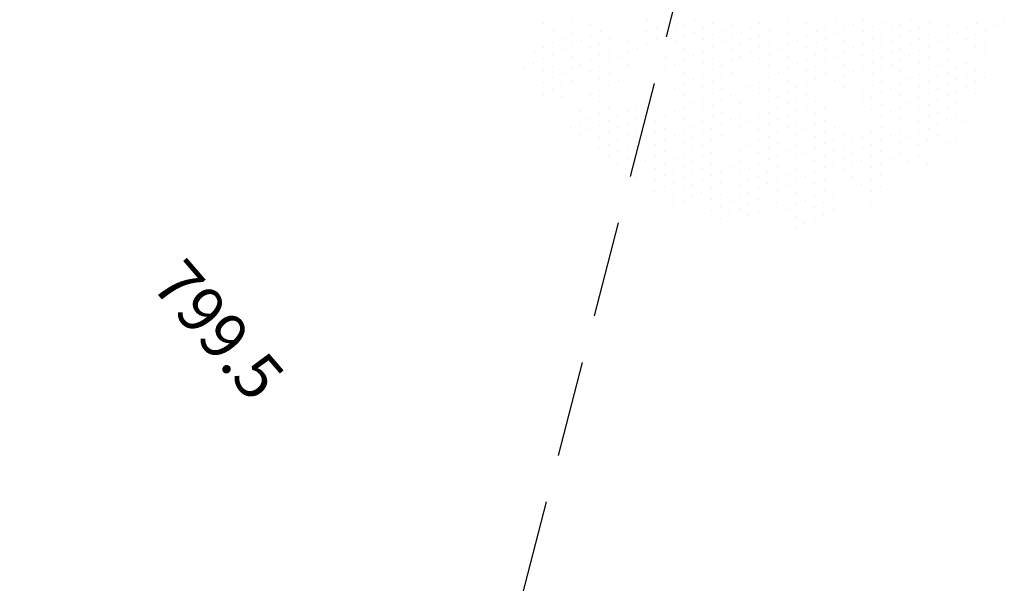
# Model space of a CAD drawing. Units: metres. Extents: x 1298 to 1514, y 1774 to 2074.
# Drawn here: x 1345 to 1358, y 1898 to 1905 of the extents above; entities that cross this region are included whole.
import ezdxf

# ---------------------------------------------------------------- set-up
doc = ezdxf.new("R2010")
doc.units = ezdxf.units.M
doc.linetypes.add('DASHED2', pattern=[0.375, 0.25, -0.125])
for name, color, linetype in [('2OLMO', 114, 'Continuous'), ('curvas de nivel', 30, 'Continuous'), ('HUERTA', 45, 'Continuous')]:
    doc.layers.add(name, color=color, linetype=linetype)
doc.styles.get("Standard").update_dxf_attribs({"font": 'arial.ttf'})

# ---------------------------------------------------------------- blocks, each defined once
blk = doc.blocks.new('ARPLS023')
at = {"linetype": 'ByBlock'}
for p, q in [((-0.4295, -0.0938), (-0.4295, -0.0938)), ((-0.3735, -0.0896), (-0.3735, -0.0896)), ((-0.3363, -0.0946), (-0.3363, -0.0946)), ((-0.2244, -0.0864), (-0.2244, -0.0864)), ((-0.1872, -0.0914), (-0.1872, -0.0914)), ((-0.15, -0.0964), (-0.15, -0.0964)), ((-0.1313, -0.0873), (-0.1313, -0.0873)), ((-0.0941, -0.0923), (-0.0941, -0.0923)), ((-0.0568, -0.0973), (-0.0568, -0.0973)), ((-0.0381, -0.0882), (-0.0381, -0.0882)), ((-0.0009, -0.0932), (-0.0009, -0.0932)), ((0.0551, -0.089), (0.0551, -0.089)), ((0.0923, -0.0941), (0.0923, -0.0941)), ((0.1482, -0.0899), (0.1482, -0.0899)), ((0.1854, -0.0949), (0.1854, -0.0949)), ((0.2042, -0.0858), (0.2042, -0.0858)), ((0.2414, -0.0908), (0.2414, -0.0908)), ((0.2786, -0.0958), (0.2786, -0.0958)), ((0.2973, -0.0867), (0.2973, -0.0867)), ((0.3346, -0.0917), (0.3346, -0.0917)), ((0.3718, -0.0967), (0.3718, -0.0967)), ((0.3905, -0.0876), (0.3905, -0.0876)), ((0.4277, -0.0926), (0.4277, -0.0926)), ((0.4649, -0.0976), (0.4649, -0.0976)), ((0.4837, -0.0885), (0.4837, -0.0885)), ((-0.411, -0.1079), (-0.411, -0.1079)), ((-0.3923, -0.0988), (-0.3923, -0.0988)), ((-0.3738, -0.1129), (-0.3738, -0.1129)), ((-0.355, -0.1038), (-0.355, -0.1038)), ((-0.3178, -0.1088), (-0.3178, -0.1088)), ((-0.2247, -0.1097), (-0.2247, -0.1097)), ((-0.2059, -0.1005), (-0.2059, -0.1005)), ((-0.1874, -0.1147), (-0.1874, -0.1147)), ((-0.1687, -0.1055), (-0.1687, -0.1055)), ((-0.1315, -0.1106), (-0.1315, -0.1106)), ((-0.1128, -0.1014), (-0.1128, -0.1014)), ((-0.0943, -0.1156), (-0.0943, -0.1156)), ((-0.0755, -0.1064), (-0.0755, -0.1064)), ((-0.0383, -0.1114), (-0.0383, -0.1114)), ((-0.0196, -0.1023), (-0.0196, -0.1023)), ((-0.0011, -0.1165), (-0.0011, -0.1165)), ((0.0176, -0.1073), (0.0176, -0.1073)), ((0.0363, -0.0982), (0.0363, -0.0982)), ((0.0548, -0.1123), (0.0548, -0.1123)), ((0.0736, -0.1032), (0.0736, -0.1032)), ((0.1108, -0.1082), (0.1108, -0.1082)), ((0.1295, -0.0991), (0.1295, -0.0991)), ((0.148, -0.1132), (0.148, -0.1132)), ((0.1667, -0.1041), (0.1667, -0.1041)), ((0.2039, -0.1091), (0.2039, -0.1091)), ((0.2227, -0.0999), (0.2227, -0.0999)), ((0.2412, -0.1141), (0.2412, -0.1141)), ((0.2599, -0.105), (0.2599, -0.105)), ((0.2971, -0.11), (0.2971, -0.11)), ((0.3158, -0.1008), (0.3158, -0.1008)), ((0.3343, -0.115), (0.3343, -0.115)), ((0.3531, -0.1058), (0.3531, -0.1058)), ((0.3903, -0.1109), (0.3903, -0.1109)), ((0.409, -0.1017), (0.409, -0.1017)), ((0.4275, -0.1159), (0.4275, -0.1159)), ((0.4462, -0.1067), (0.4462, -0.1067)), ((-0.4112, -0.1312), (-0.4112, -0.1312)), ((-0.3925, -0.1221), (-0.3925, -0.1221)), ((-0.374, -0.1362), (-0.374, -0.1362)), ((-0.3553, -0.1271), (-0.3553, -0.1271)), ((-0.3365, -0.1179), (-0.3365, -0.1179)), ((-0.318, -0.1321), (-0.318, -0.1321)), ((-0.2993, -0.1229), (-0.2993, -0.1229)), ((-0.2621, -0.128), (-0.2621, -0.128)), ((-0.2434, -0.1188), (-0.2434, -0.1188)), ((-0.2249, -0.133), (-0.2249, -0.133)), ((-0.2062, -0.1238), (-0.2062, -0.1238)), ((-0.1689, -0.1288), (-0.1689, -0.1288)), ((-0.1502, -0.1197), (-0.1502, -0.1197)), ((-0.1317, -0.1339), (-0.1317, -0.1339)), ((-0.113, -0.1247), (-0.113, -0.1247)), ((-0.0758, -0.1297), (-0.0758, -0.1297)), ((-0.057, -0.1206), (-0.057, -0.1206)), ((-0.0385, -0.1347), (-0.0385, -0.1347)), ((-0.0198, -0.1256), (-0.0198, -0.1256)), ((0.0174, -0.1306), (0.0174, -0.1306)), ((0.0361, -0.1215), (0.0361, -0.1215)), ((0.0546, -0.1356), (0.0546, -0.1356)), ((0.0733, -0.1265), (0.0733, -0.1265)), ((0.0921, -0.1173), (0.0921, -0.1173)), ((0.1106, -0.1315), (0.1106, -0.1315)), ((0.1293, -0.1224), (0.1293, -0.1224)), ((0.1478, -0.1365), (0.1478, -0.1365)), ((0.1665, -0.1274), (0.1665, -0.1274)), ((0.1852, -0.1182), (0.1852, -0.1182)), ((0.2037, -0.1324), (0.2037, -0.1324)), ((0.2224, -0.1232), (0.2224, -0.1232)), ((0.2597, -0.1283), (0.2597, -0.1283)), ((0.2784, -0.1191), (0.2784, -0.1191)), ((0.2969, -0.1333), (0.2969, -0.1333)), ((0.3156, -0.1241), (0.3156, -0.1241)), ((0.3528, -0.1291), (0.3528, -0.1291)), ((0.3716, -0.12), (0.3716, -0.12)), ((0.3901, -0.1341), (0.3901, -0.1341)), ((0.4088, -0.125), (0.4088, -0.125)), ((0.446, -0.13), (0.446, -0.13)), ((0.4647, -0.1209), (0.4647, -0.1209)), ((-0.4487, -0.1495), (-0.4487, -0.1495)), ((-0.4299, -0.1403), (-0.4299, -0.1403)), ((-0.4114, -0.1545), (-0.4114, -0.1545)), ((-0.3927, -0.1453), (-0.3927, -0.1453)), ((-0.3555, -0.1504), (-0.3555, -0.1504)), ((-0.3368, -0.1412), (-0.3368, -0.1412)), ((-0.3183, -0.1554), (-0.3183, -0.1554)), ((-0.2995, -0.1462), (-0.2995, -0.1462)), ((-0.2808, -0.1371), (-0.2808, -0.1371)), ((-0.2623, -0.1512), (-0.2623, -0.1512)), ((-0.2436, -0.1421), (-0.2436, -0.1421)), ((-0.1692, -0.1521), (-0.1692, -0.1521)), ((-0.1504, -0.143), (-0.1504, -0.143)), ((-0.1132, -0.148), (-0.1132, -0.148)), ((-0.0945, -0.1389), (-0.0945, -0.1389)), ((-0.076, -0.153), (-0.076, -0.153)), ((-0.0573, -0.1439), (-0.0573, -0.1439)), ((-0.02, -0.1489), (-0.02, -0.1489)), ((-0.0013, -0.1397), (-0.0013, -0.1397)), ((0.0172, -0.1539), (0.0172, -0.1539)), ((0.0359, -0.1448), (0.0359, -0.1448)), ((0.0731, -0.1498), (0.0731, -0.1498)), ((0.0918, -0.1406), (0.0918, -0.1406)), ((0.1103, -0.1548), (0.1103, -0.1548)), ((0.1291, -0.1456), (0.1291, -0.1456)), ((0.1663, -0.1507), (0.1663, -0.1507)), ((0.185, -0.1415), (0.185, -0.1415)), ((0.2035, -0.1557), (0.2035, -0.1557)), ((0.2222, -0.1465), (0.2222, -0.1465)), ((0.2409, -0.1374), (0.2409, -0.1374)), ((0.2594, -0.1515), (0.2594, -0.1515)), ((0.2782, -0.1424), (0.2782, -0.1424)), ((0.3154, -0.1474), (0.3154, -0.1474)), ((0.3341, -0.1383), (0.3341, -0.1383)), ((0.3526, -0.1524), (0.3526, -0.1524)), ((0.3713, -0.1433), (0.3713, -0.1433)), ((0.4273, -0.1392), (0.4273, -0.1392)), ((0.4458, -0.1533), (0.4458, -0.1533)), ((-0.4489, -0.1728), (-0.4489, -0.1728)), ((-0.4302, -0.1636), (-0.4302, -0.1636)), ((-0.3929, -0.1686), (-0.3929, -0.1686)), ((-0.3742, -0.1595), (-0.3742, -0.1595)), ((-0.3557, -0.1737), (-0.3557, -0.1737)), ((-0.337, -0.1645), (-0.337, -0.1645)), ((-0.2998, -0.1695), (-0.2998, -0.1695)), ((-0.281, -0.1604), (-0.281, -0.1604)), ((-0.2625, -0.1745), (-0.2625, -0.1745)), ((-0.1879, -0.1613), (-0.1879, -0.1613)), ((-0.1694, -0.1754), (-0.1694, -0.1754)), ((-0.1507, -0.1663), (-0.1507, -0.1663)), ((-0.1319, -0.1571), (-0.1319, -0.1571)), ((-0.1134, -0.1713), (-0.1134, -0.1713)), ((-0.0947, -0.1622), (-0.0947, -0.1622)), ((-0.0575, -0.1672), (-0.0575, -0.1672)), ((-0.0388, -0.158), (-0.0388, -0.158)), ((-0.0015, -0.163), (-0.0015, -0.163)), ((0.0357, -0.1681), (0.0357, -0.1681)), ((0.0544, -0.1589), (0.0544, -0.1589)), ((0.0729, -0.1731), (0.0729, -0.1731)), ((0.0916, -0.1639), (0.0916, -0.1639)), ((0.1288, -0.1689), (0.1288, -0.1689)), ((0.1476, -0.1598), (0.1476, -0.1598)), ((0.1661, -0.1739), (0.1661, -0.1739)), ((0.1848, -0.1648), (0.1848, -0.1648)), ((0.222, -0.1698), (0.222, -0.1698)), ((0.2407, -0.1607), (0.2407, -0.1607)), ((0.2592, -0.1748), (0.2592, -0.1748)), ((0.2779, -0.1657), (0.2779, -0.1657)), ((0.2967, -0.1566), (0.2967, -0.1566)), ((0.3152, -0.1707), (0.3152, -0.1707)), ((0.3339, -0.1616), (0.3339, -0.1616)), ((0.3711, -0.1666), (0.3711, -0.1666)), ((0.4083, -0.1716), (0.4083, -0.1716)), ((-0.4676, -0.1819), (-0.4676, -0.1819)), ((-0.4304, -0.1869), (-0.4304, -0.1869)), ((-0.4117, -0.1778), (-0.4117, -0.1778)), ((-0.3932, -0.1919), (-0.3932, -0.1919)), ((-0.3744, -0.1828), (-0.3744, -0.1828)), ((-0.3372, -0.1878), (-0.3372, -0.1878)), ((-0.3185, -0.1787), (-0.3185, -0.1787)), ((-0.3, -0.1928), (-0.3, -0.1928)), ((-0.2813, -0.1837), (-0.2813, -0.1837)), ((-0.1881, -0.1846), (-0.1881, -0.1846)), ((-0.1509, -0.1896), (-0.1509, -0.1896)), ((-0.1322, -0.1804), (-0.1322, -0.1804)), ((-0.1137, -0.1946), (-0.1137, -0.1946)), ((-0.0949, -0.1854), (-0.0949, -0.1854)), ((-0.0762, -0.1763), (-0.0762, -0.1763)), ((-0.0577, -0.1905), (-0.0577, -0.1905)), ((0.017, -0.1772), (0.017, -0.1772)), ((0.0355, -0.1913), (0.0355, -0.1913)), ((0.0542, -0.1822), (0.0542, -0.1822)), ((0.0914, -0.1872), (0.0914, -0.1872)), ((0.1101, -0.1781), (0.1101, -0.1781)), ((0.1286, -0.1922), (0.1286, -0.1922)), ((0.1473, -0.1831), (0.1473, -0.1831)), ((0.1846, -0.1881), (0.1846, -0.1881)), ((0.2033, -0.179), (0.2033, -0.179)), ((0.2218, -0.1931), (0.2218, -0.1931)), ((0.2405, -0.184), (0.2405, -0.184)), ((0.2777, -0.189), (0.2777, -0.189)), ((0.2964, -0.1798), (0.2964, -0.1798)), ((0.3149, -0.194), (0.3149, -0.194)), ((0.3337, -0.1849), (0.3337, -0.1849)), ((0.3524, -0.1757), (0.3524, -0.1757)), ((0.3709, -0.1899), (0.3709, -0.1899)), ((0.3896, -0.1807), (0.3896, -0.1807)), ((0.4081, -0.1949), (0.4081, -0.1949)), ((0.4268, -0.1857), (0.4268, -0.1857)), ((-0.4491, -0.1961), (-0.4491, -0.1961)), ((-0.4306, -0.2102), (-0.4306, -0.2102)), ((-0.4119, -0.2011), (-0.4119, -0.2011)), ((-0.3747, -0.2061), (-0.3747, -0.2061)), ((-0.3187, -0.202), (-0.3187, -0.202)), ((-0.2815, -0.207), (-0.2815, -0.207)), ((-0.1696, -0.1987), (-0.1696, -0.1987)), ((-0.1511, -0.2129), (-0.1511, -0.2129)), ((-0.1324, -0.2037), (-0.1324, -0.2037)), ((-0.0952, -0.2087), (-0.0952, -0.2087)), ((-0.0764, -0.1996), (-0.0764, -0.1996)), ((-0.002, -0.2096), (-0.002, -0.2096)), ((0.0167, -0.2005), (0.0167, -0.2005)), ((0.0352, -0.2146), (0.0352, -0.2146)), ((0.054, -0.2055), (0.054, -0.2055)), ((0.0727, -0.1964), (0.0727, -0.1964)), ((0.0912, -0.2105), (0.0912, -0.2105)), ((0.1099, -0.2014), (0.1099, -0.2014)), ((0.1471, -0.2064), (0.1471, -0.2064)), ((0.1658, -0.1972), (0.1658, -0.1972)), ((0.2403, -0.2073), (0.2403, -0.2073)), ((0.259, -0.1981), (0.259, -0.1981)), ((0.2775, -0.2123), (0.2775, -0.2123)), ((0.2962, -0.2031), (0.2962, -0.2031)), ((0.3334, -0.2081), (0.3334, -0.2081)), ((0.3522, -0.199), (0.3522, -0.199)), ((0.3707, -0.2132), (0.3707, -0.2132)), ((0.3894, -0.204), (0.3894, -0.204)), ((0.4266, -0.209), (0.4266, -0.209)), ((0.4453, -0.1999), (0.4453, -0.1999)), ((-0.4308, -0.2335), (-0.4308, -0.2335)), ((-0.4121, -0.2244), (-0.4121, -0.2244)), ((-0.3934, -0.2152), (-0.3934, -0.2152)), ((-0.3189, -0.2252), (-0.3189, -0.2252)), ((-0.3002, -0.2161), (-0.3002, -0.2161)), ((-0.1698, -0.222), (-0.1698, -0.222)), ((-0.1326, -0.227), (-0.1326, -0.227)), ((-0.1139, -0.2179), (-0.1139, -0.2179)), ((-0.0954, -0.232), (-0.0954, -0.232)), ((-0.0767, -0.2229), (-0.0767, -0.2229)), ((-0.0207, -0.2188), (-0.0207, -0.2188)), ((-0.0022, -0.2329), (-0.0022, -0.2329)), ((0.0165, -0.2238), (0.0165, -0.2238)), ((0.0537, -0.2288), (0.0537, -0.2288)), ((0.0725, -0.2196), (0.0725, -0.2196)), ((0.091, -0.2338), (0.091, -0.2338)), ((0.1656, -0.2205), (0.1656, -0.2205)), ((0.2028, -0.2255), (0.2028, -0.2255)), ((0.2216, -0.2164), (0.2216, -0.2164)), ((0.2401, -0.2306), (0.2401, -0.2306)), ((0.2588, -0.2214), (0.2588, -0.2214)), ((0.296, -0.2264), (0.296, -0.2264)), ((0.3147, -0.2173), (0.3147, -0.2173)), ((0.3332, -0.2314), (0.3332, -0.2314)), ((0.3519, -0.2223), (0.3519, -0.2223)), ((0.3892, -0.2273), (0.3892, -0.2273)), ((0.4079, -0.2182), (0.4079, -0.2182)), ((0.4264, -0.2323), (0.4264, -0.2323)), ((-0.3936, -0.2385), (-0.3936, -0.2385)), ((-0.3377, -0.2344), (-0.3377, -0.2344)), ((-0.3192, -0.2485), (-0.3192, -0.2485)), ((-0.226, -0.2494), (-0.226, -0.2494)), ((-0.17, -0.2453), (-0.17, -0.2453)), ((-0.1513, -0.2362), (-0.1513, -0.2362)), ((-0.1328, -0.2503), (-0.1328, -0.2503)), ((-0.1141, -0.2412), (-0.1141, -0.2412)), ((-0.0769, -0.2462), (-0.0769, -0.2462)), ((-0.0582, -0.237), (-0.0582, -0.237)), ((-0.0397, -0.2512), (-0.0397, -0.2512)), ((0.0163, -0.2471), (0.0163, -0.2471)), ((0.035, -0.2379), (0.035, -0.2379)), ((0.0535, -0.2521), (0.0535, -0.2521)), ((0.0722, -0.2429), (0.0722, -0.2429)), ((0.1095, -0.2479), (0.1095, -0.2479)), ((0.2026, -0.2488), (0.2026, -0.2488)), ((0.2213, -0.2397), (0.2213, -0.2397)), ((0.2586, -0.2447), (0.2586, -0.2447)), ((0.2773, -0.2356), (0.2773, -0.2356)), ((0.2958, -0.2497), (0.2958, -0.2497)), ((0.3145, -0.2406), (0.3145, -0.2406)), ((0.3517, -0.2456), (0.3517, -0.2456)), ((0.3704, -0.2365), (0.3704, -0.2365)), ((0.3889, -0.2506), (0.3889, -0.2506)), ((0.4077, -0.2415), (0.4077, -0.2415)), ((-0.3566, -0.2668), (-0.3566, -0.2668)), ((-0.3379, -0.2577), (-0.3379, -0.2577)), ((-0.3194, -0.2718), (-0.3194, -0.2718)), ((-0.3007, -0.2627), (-0.3007, -0.2627)), ((-0.2634, -0.2677), (-0.2634, -0.2677)), ((-0.2447, -0.2586), (-0.2447, -0.2586)), ((-0.2262, -0.2727), (-0.2262, -0.2727)), ((-0.1703, -0.2686), (-0.1703, -0.2686)), ((-0.1515, -0.2594), (-0.1515, -0.2594)), ((-0.1143, -0.2645), (-0.1143, -0.2645)), ((-0.0956, -0.2553), (-0.0956, -0.2553)), ((-0.0771, -0.2695), (-0.0771, -0.2695)), ((-0.0584, -0.2603), (-0.0584, -0.2603)), ((0.0161, -0.2704), (0.0161, -0.2704)), ((0.0348, -0.2612), (0.0348, -0.2612)), ((0.072, -0.2662), (0.072, -0.2662)), ((0.0907, -0.2571), (0.0907, -0.2571)), ((0.1092, -0.2712), (0.1092, -0.2712)), ((0.128, -0.2621), (0.128, -0.2621)), ((0.2211, -0.263), (0.2211, -0.263)), ((0.2398, -0.2538), (0.2398, -0.2538)), ((0.2583, -0.268), (0.2583, -0.268)), ((0.2771, -0.2589), (0.2771, -0.2589)), ((0.2956, -0.273), (0.2956, -0.273)), ((0.3143, -0.2639), (0.3143, -0.2639)), ((0.333, -0.2547), (0.333, -0.2547)), ((0.3515, -0.2689), (0.3515, -0.2689)), ((0.3702, -0.2597), (0.3702, -0.2597)), ((-0.3568, -0.2901), (-0.3568, -0.2901)), ((-0.3381, -0.281), (-0.3381, -0.281)), ((-0.3009, -0.286), (-0.3009, -0.286)), ((-0.2822, -0.2768), (-0.2822, -0.2768)), ((-0.2637, -0.291), (-0.2637, -0.291)), ((-0.2449, -0.2819), (-0.2449, -0.2819)), ((-0.2077, -0.2869), (-0.2077, -0.2869)), ((-0.189, -0.2777), (-0.189, -0.2777)), ((-0.1705, -0.2919), (-0.1705, -0.2919)), ((-0.1518, -0.2827), (-0.1518, -0.2827)), ((-0.133, -0.2736), (-0.133, -0.2736)), ((-0.1145, -0.2878), (-0.1145, -0.2878)), ((-0.0958, -0.2786), (-0.0958, -0.2786)), ((-0.0773, -0.2928), (-0.0773, -0.2928)), ((-0.0586, -0.2836), (-0.0586, -0.2836)), ((-0.0399, -0.2745), (-0.0399, -0.2745)), ((-0.0214, -0.2886), (-0.0214, -0.2886)), ((-0.0027, -0.2795), (-0.0027, -0.2795)), ((0.0346, -0.2845), (0.0346, -0.2845)), ((0.0533, -0.2754), (0.0533, -0.2754)), ((0.0718, -0.2895), (0.0718, -0.2895)), ((0.0905, -0.2804), (0.0905, -0.2804)), ((0.1277, -0.2854), (0.1277, -0.2854)), ((0.2396, -0.2771), (0.2396, -0.2771)), ((0.2581, -0.2913), (0.2581, -0.2913)), ((0.2768, -0.2822), (0.2768, -0.2822)), ((0.3141, -0.2872), (0.3141, -0.2872)), ((0.3328, -0.278), (0.3328, -0.278)), ((0.3513, -0.2922), (0.3513, -0.2922)), ((0.37, -0.283), (0.37, -0.283)), ((0.3887, -0.2739), (0.3887, -0.2739)), ((0.4072, -0.288), (0.4072, -0.288)), ((-0.3755, -0.2992), (-0.3755, -0.2992)), ((-0.3383, -0.3043), (-0.3383, -0.3043)), ((-0.3196, -0.2951), (-0.3196, -0.2951)), ((-0.3011, -0.3093), (-0.3011, -0.3093)), ((-0.2824, -0.3001), (-0.2824, -0.3001)), ((-0.2452, -0.3051), (-0.2452, -0.3051)), ((-0.2264, -0.296), (-0.2264, -0.296)), ((-0.2079, -0.3102), (-0.2079, -0.3102)), ((-0.1892, -0.301), (-0.1892, -0.301)), ((-0.152, -0.306), (-0.152, -0.306)), ((-0.1333, -0.2969), (-0.1333, -0.2969)), ((-0.1148, -0.311), (-0.1148, -0.311)), ((-0.096, -0.3019), (-0.096, -0.3019)), ((-0.0401, -0.2978), (-0.0401, -0.2978)), ((-0.0216, -0.3119), (-0.0216, -0.3119)), ((-0.0029, -0.3028), (-0.0029, -0.3028)), ((0.0158, -0.2936), (0.0158, -0.2936)), ((0.0343, -0.3078), (0.0343, -0.3078)), ((0.0531, -0.2987), (0.0531, -0.2987)), ((0.0903, -0.3037), (0.0903, -0.3037)), ((0.109, -0.2945), (0.109, -0.2945)), ((0.1275, -0.3087), (0.1275, -0.3087)), ((0.1462, -0.2995), (0.1462, -0.2995)), ((0.2207, -0.3096), (0.2207, -0.3096)), ((0.2394, -0.3004), (0.2394, -0.3004)), ((0.2766, -0.3054), (0.2766, -0.3054)), ((0.2953, -0.2963), (0.2953, -0.2963)), ((0.3138, -0.3105), (0.3138, -0.3105)), ((0.3326, -0.3013), (0.3326, -0.3013)), ((0.3698, -0.3063), (0.3698, -0.3063)), ((-0.357, -0.3134), (-0.357, -0.3134)), ((-0.3385, -0.3276), (-0.3385, -0.3276)), ((-0.3198, -0.3184), (-0.3198, -0.3184)), ((-0.2826, -0.3234), (-0.2826, -0.3234)), ((-0.2639, -0.3143), (-0.2639, -0.3143)), ((-0.2454, -0.3284), (-0.2454, -0.3284)), ((-0.2266, -0.3193), (-0.2266, -0.3193)), ((-0.1894, -0.3243), (-0.1894, -0.3243)), ((-0.1707, -0.3152), (-0.1707, -0.3152)), ((-0.1522, -0.3293), (-0.1522, -0.3293)), ((-0.1335, -0.3202), (-0.1335, -0.3202)), ((-0.0963, -0.3252), (-0.0963, -0.3252)), ((-0.0775, -0.3161), (-0.0775, -0.3161)), ((-0.0031, -0.3261), (-0.0031, -0.3261)), ((0.0156, -0.3169), (0.0156, -0.3169)), ((0.0341, -0.3311), (0.0341, -0.3311)), ((0.0528, -0.322), (0.0528, -0.322)), ((0.0716, -0.3128), (0.0716, -0.3128)), ((0.0901, -0.327), (0.0901, -0.327)), ((0.1088, -0.3178), (0.1088, -0.3178)), ((0.146, -0.3228), (0.146, -0.3228)), ((0.1647, -0.3137), (0.1647, -0.3137)), ((0.1832, -0.3278), (0.1832, -0.3278)), ((0.202, -0.3187), (0.202, -0.3187)), ((0.2392, -0.3237), (0.2392, -0.3237)), ((0.2579, -0.3146), (0.2579, -0.3146)), ((0.2764, -0.3287), (0.2764, -0.3287)), ((0.2951, -0.3196), (0.2951, -0.3196)), ((0.3323, -0.3246), (0.3323, -0.3246)), ((0.3511, -0.3155), (0.3511, -0.3155)), ((0.3696, -0.3296), (0.3696, -0.3296)), ((0.3883, -0.3205), (0.3883, -0.3205)), ((-0.32, -0.3417), (-0.32, -0.3417)), ((-0.3013, -0.3326), (-0.3013, -0.3326)), ((-0.2828, -0.3467), (-0.2828, -0.3467)), ((-0.2641, -0.3376), (-0.2641, -0.3376)), ((-0.2269, -0.3426), (-0.2269, -0.3426)), ((-0.2081, -0.3334), (-0.2081, -0.3334)), ((-0.1896, -0.3476), (-0.1896, -0.3476)), ((-0.1709, -0.3385), (-0.1709, -0.3385)), ((-0.1337, -0.3435), (-0.1337, -0.3435)), ((-0.115, -0.3343), (-0.115, -0.3343)), ((-0.0965, -0.3485), (-0.0965, -0.3485)), ((-0.0405, -0.3444), (-0.0405, -0.3444)), ((-0.0218, -0.3352), (-0.0218, -0.3352)), ((-0.0033, -0.3494), (-0.0033, -0.3494)), ((0.0154, -0.3402), (0.0154, -0.3402)), ((0.0526, -0.3452), (0.0526, -0.3452)), ((0.0713, -0.3361), (0.0713, -0.3361)), ((0.0898, -0.3503), (0.0898, -0.3503)), ((0.1086, -0.3411), (0.1086, -0.3411)), ((0.1273, -0.332), (0.1273, -0.332)), ((0.1458, -0.3461), (0.1458, -0.3461)), ((0.1645, -0.337), (0.1645, -0.337)), ((0.183, -0.3511), (0.183, -0.3511)), ((0.2017, -0.342), (0.2017, -0.342)), ((0.2205, -0.3329), (0.2205, -0.3329)), ((0.239, -0.347), (0.239, -0.347)), ((0.2577, -0.3379), (0.2577, -0.3379)), ((0.2949, -0.3429), (0.2949, -0.3429)), ((0.3136, -0.3337), (0.3136, -0.3337)), ((-0.3015, -0.3559), (-0.3015, -0.3559)), ((-0.283, -0.37), (-0.283, -0.37)), ((-0.2643, -0.3609), (-0.2643, -0.3609)), ((-0.2456, -0.3517), (-0.2456, -0.3517)), ((-0.2271, -0.3659), (-0.2271, -0.3659)), ((-0.2084, -0.3567), (-0.2084, -0.3567)), ((-0.1899, -0.3709), (-0.1899, -0.3709)), ((-0.1711, -0.3618), (-0.1711, -0.3618)), ((-0.1524, -0.3526), (-0.1524, -0.3526)), ((-0.1339, -0.3668), (-0.1339, -0.3668)), ((-0.1152, -0.3576), (-0.1152, -0.3576)), ((-0.0408, -0.3676), (-0.0408, -0.3676)), ((-0.022, -0.3585), (-0.022, -0.3585)), ((0.0152, -0.3635), (0.0152, -0.3635)), ((0.0339, -0.3544), (0.0339, -0.3544)), ((0.0524, -0.3685), (0.0524, -0.3685)), ((0.0711, -0.3594), (0.0711, -0.3594)), ((0.1083, -0.3644), (0.1083, -0.3644)), ((0.1271, -0.3553), (0.1271, -0.3553)), ((0.1456, -0.3694), (0.1456, -0.3694)), ((0.1643, -0.3603), (0.1643, -0.3603)), ((0.2015, -0.3653), (0.2015, -0.3653)), ((0.2202, -0.3562), (0.2202, -0.3562)), ((0.2387, -0.3703), (0.2387, -0.3703)), ((0.2575, -0.3612), (0.2575, -0.3612)), ((0.2762, -0.352), (0.2762, -0.352)), ((0.2947, -0.3662), (0.2947, -0.3662)), ((0.3134, -0.357), (0.3134, -0.357)), ((-0.2458, -0.375), (-0.2458, -0.375)), ((-0.2273, -0.3892), (-0.2273, -0.3892)), ((-0.2086, -0.38), (-0.2086, -0.38)), ((-0.1714, -0.385), (-0.1714, -0.385)), ((-0.1526, -0.3759), (-0.1526, -0.3759)), ((-0.1341, -0.3901), (-0.1341, -0.3901)), ((-0.1154, -0.3809), (-0.1154, -0.3809)), ((-0.0967, -0.3718), (-0.0967, -0.3718)), ((-0.0782, -0.3859), (-0.0782, -0.3859)), ((-0.0595, -0.3768), (-0.0595, -0.3768)), ((-0.0223, -0.3818), (-0.0223, -0.3818)), ((-0.0035, -0.3727), (-0.0035, -0.3727)), ((0.015, -0.3868), (0.015, -0.3868)), ((0.0337, -0.3777), (0.0337, -0.3777)), ((0.0709, -0.3827), (0.0709, -0.3827)), ((0.0896, -0.3735), (0.0896, -0.3735)), ((0.1081, -0.3877), (0.1081, -0.3877)), ((0.1268, -0.3786), (0.1268, -0.3786)), ((0.1641, -0.3836), (0.1641, -0.3836)), ((0.1828, -0.3744), (0.1828, -0.3744)), ((0.2013, -0.3886), (0.2013, -0.3886)), ((0.22, -0.3794), (0.22, -0.3794)), ((0.3319, -0.3712), (0.3319, -0.3712)), ((-0.246, -0.3983), (-0.246, -0.3983)), ((-0.2088, -0.4033), (-0.2088, -0.4033)), ((-0.1901, -0.3942), (-0.1901, -0.3942)), ((-0.1716, -0.4083), (-0.1716, -0.4083)), ((-0.1529, -0.3992), (-0.1529, -0.3992)), ((-0.1156, -0.4042), (-0.1156, -0.4042)), ((-0.0969, -0.3951), (-0.0969, -0.3951)), ((-0.0784, -0.4092), (-0.0784, -0.4092)), ((-0.0597, -0.4001), (-0.0597, -0.4001)), ((-0.041, -0.3909), (-0.041, -0.3909)), ((-0.0225, -0.4051), (-0.0225, -0.4051)), ((-0.0038, -0.396), (-0.0038, -0.396)), ((0.0335, -0.401), (0.0335, -0.401)), ((0.0522, -0.3918), (0.0522, -0.3918)), ((0.0707, -0.406), (0.0707, -0.406)), ((0.0894, -0.3968), (0.0894, -0.3968)), ((0.1266, -0.4018), (0.1266, -0.4018)), ((0.1826, -0.3977), (0.1826, -0.3977)), ((0.2198, -0.4027), (0.2198, -0.4027)), ((0.2385, -0.3936), (0.2385, -0.3936)), ((-0.209, -0.4266), (-0.209, -0.4266)), ((-0.1903, -0.4175), (-0.1903, -0.4175)), ((-0.1531, -0.4225), (-0.1531, -0.4225)), ((-0.1344, -0.4133), (-0.1344, -0.4133)), ((-0.1159, -0.4275), (-0.1159, -0.4275)), ((-0.0971, -0.4184), (-0.0971, -0.4184)), ((-0.0599, -0.4234), (-0.0599, -0.4234)), ((-0.0412, -0.4142), (-0.0412, -0.4142)), ((-0.0227, -0.4284), (-0.0227, -0.4284)), ((-0.004, -0.4192), (-0.004, -0.4192)), ((0.0147, -0.4101), (0.0147, -0.4101)), ((0.0332, -0.4243), (0.0332, -0.4243)), ((0.052, -0.4151), (0.052, -0.4151)), ((0.0705, -0.4293), (0.0705, -0.4293)), ((0.0892, -0.4201), (0.0892, -0.4201)), ((0.1079, -0.411), (0.1079, -0.411)), ((0.1264, -0.4251), (0.1264, -0.4251)), ((0.2011, -0.4119), (0.2011, -0.4119)), ((0.2196, -0.426), (0.2196, -0.426)), ((0.2383, -0.4169), (0.2383, -0.4169)), ((-0.1718, -0.4316), (-0.1718, -0.4316)), ((-0.1533, -0.4458), (-0.1533, -0.4458)), ((-0.1346, -0.4366), (-0.1346, -0.4366)), ((-0.0974, -0.4417), (-0.0974, -0.4417)), ((-0.0786, -0.4325), (-0.0786, -0.4325)), ((-0.0601, -0.4467), (-0.0601, -0.4467)), ((-0.0414, -0.4375), (-0.0414, -0.4375)), ((-0.0042, -0.4425), (-0.0042, -0.4425)), ((0.033, -0.4475), (0.033, -0.4475)), ((0.0517, -0.4384), (0.0517, -0.4384)), ((0.089, -0.4434), (0.089, -0.4434)), ((0.1077, -0.4343), (0.1077, -0.4343)), ((0.1262, -0.4484), (0.1262, -0.4484)), ((0.1449, -0.4393), (0.1449, -0.4393)), ((0.2008, -0.4352), (0.2008, -0.4352)), ((-0.172, -0.4549), (-0.172, -0.4549)), ((-0.0976, -0.4649), (-0.0976, -0.4649)), ((-0.0789, -0.4558), (-0.0789, -0.4558)), ((-0.0416, -0.4608), (-0.0416, -0.4608)), ((-0.0229, -0.4517), (-0.0229, -0.4517)), ((-0.0044, -0.4658), (-0.0044, -0.4658)), ((0.0515, -0.4617), (0.0515, -0.4617)), ((0.0702, -0.4526), (0.0702, -0.4526)), ((0.0887, -0.4667), (0.0887, -0.4667)), ((0.1075, -0.4576), (0.1075, -0.4576)), ((0.1447, -0.4626), (0.1447, -0.4626)), ((0.2193, -0.4493), (0.2193, -0.4493)), ((-0.1535, -0.4691), (-0.1535, -0.4691)), ((-0.0791, -0.4791), (-0.0791, -0.4791)), ((-0.0604, -0.47), (-0.0604, -0.47)), ((-0.0231, -0.475), (-0.0231, -0.475)), ((0.0513, -0.485), (0.0513, -0.485)), ((0.07, -0.4759), (0.07, -0.4759)), ((0.1072, -0.4809), (0.1072, -0.4809)), ((0.126, -0.4717), (0.126, -0.4717)), ((0.0698, -0.4991), (0.0698, -0.4991)), ((0.0885, -0.49), (0.0885, -0.49))]:
    blk.add_line(p, q, dxfattribs=at)

msp = doc.modelspace()

# ---------------------------------------------------------------- block references
at = {"layer": '2OLMO', "xscale": 6.561679790026247, "yscale": 6.561679790026247, "zscale": 6.561679790026247}
msp.add_blockref('ARPLS023', (1354.808, 1905.808), dxfattribs=at)

# ---------------------------------------------------------------- texts
at = {"layer": 'curvas de nivel', "color": 30, "linetype": 'Continuous', "lineweight": -3, "insert": (1347.701, 1901.155, 799.5), "char_height": 0.6, "width": 2.424, "attachment_point": 5, "rotation": 310.6434, "bg_fill": 3, "box_fill_scale": 1.041667, "bg_fill_color": 256, "bg_fill_true_color": 13158600, "bg_fill_transparency": 0}
msp.add_mtext('799.5', dxfattribs=at)

# ---------------------------------------------------------------- next in the draw order: linework, layer by layer
at = {"layer": 'HUERTA', "linetype": 'DASHED2', "ltscale": 5}
msp.add_line((1354.828, 1909.864), (1345.173, 1872.359), dxfattribs=at)

doc.saveas('drawing.dxf')
